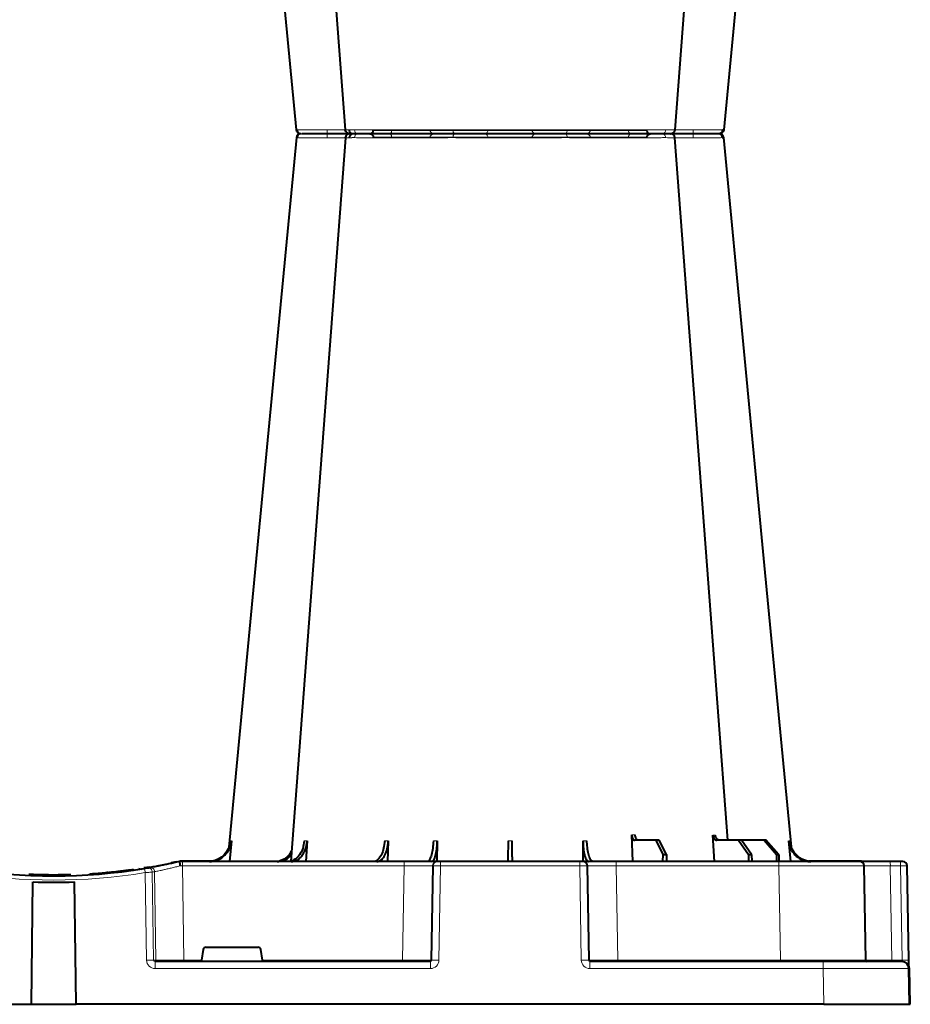
# Model space of a CAD drawing. Units: inches. Extents: x 10218 to 146402, y 1405 to 11083.
# Drawn here: x 27580 to 27893, y 3261 to 3606 of the extents above; entities that cross this region are included whole.
import ezdxf

# ---------------------------------------------------------------- set-up
doc = ezdxf.new("R2010")
doc.units = ezdxf.units.IN
doc.header["$MEASUREMENT"] = 0
doc.layers.get('0').update_dxf_attribs({"lineweight": 0})
doc.layers.add('ACO STORM-BRIXX', color=7, linetype='Continuous', lineweight=15)
doc.styles.add('_TCW_TXTSTY_1', font='verdana.ttf', dxfattribs={"height": 92.307693})

# ---------------------------------------------------------------- blocks, each defined once
blk = doc.blocks.new('A$C3D8C3077')
at = {"color": 8, "linetype": 'Continuous', "lineweight": 0}
for p, q in [((403.77, 303.63), (404.69, 303.62)), ((412.24, 306.16), (508.16, 306.16)), ((345.38, 50), (345.38, 48.53)), ((345.86, 15.49), (345.38, 48.53)), ((345.38, 48.53), (423, 48.53)), ((348.99, 50.1), (351.83, 50.1)), ((423, 48.53), (422.47, 15.49)), ((423, 50), (423, 48.53)), ((432.43, 15.49), (432.96, 48.53)), ((433.28, 48.53), (432.75, 15.49)), ((432.96, 48.53), (433.28, 48.53)), ((435.24, 15.49), (435.77, 48.53)), ((435.77, 50), (435.77, 48.53)), ((435.77, 48.53), (484.63, 48.53)), ((484.63, 50), (484.63, 48.53)), ((484.63, 48.53), (485.16, 15.49)), ((487.65, 15.49), (487.12, 48.53)), ((487.12, 48.53), (487.44, 48.53)), ((487.44, 48.53), (487.97, 15.49)), ((497.4, 50), (497.4, 48.53)), ((497.93, 15.49), (497.4, 48.53)), ((497.4, 48.53), (554.36, 48.53)), ((554.36, 50), (554.36, 48.53)), ((554.36, 48.53), (554.93, 15.49)), ((575.2, 50.1), (565.43, 50.1)), ((582.85, 50.1), (576.26, 50.1)), ((582.85, 50.1), (582.85, 50.2)), ((594.06, 15.49), (593.48, 48.53)), ((593.48, 48.53), (597.07, 48.53)), ((597.07, 48.53), (597.65, 15.49)), ((332.28, 46.15), (332.73, 15.49)), ((335.19, 15.49), (334.74, 46.31)), ((335.56, 46.45), (336.02, 15.49)), ((336.02, 15.49), (335.19, 15.49)), ((335.77, 12.54), (335.77, 15)), ((345.86, 15.49), (345.86, 15)), ((351.98, 15.49), (345.86, 15.49)), ((422.47, 15.49), (373.42, 15.49)), ((422.47, 15.49), (422.47, 15)), ((432.23, 12.54), (432.23, 15)), ((432.75, 15.49), (432.43, 15.49)), ((487.97, 15.49), (487.65, 15.49)), ((488.17, 15), (488.17, 12.54)), ((497.93, 15.49), (497.93, 15)), ((554.93, 15.49), (497.93, 15.49)), ((554.93, 15.49), (554.93, 15)), ((569.99, 15), (569.99, 12.54)), ((597.65, 15.49), (594.06, 15.49)), ((335.77, 12.54), (432.23, 12.54)), ((488.17, 12.54), (569.99, 12.54)), ((569.99, 12.54), (570.2, 0)), ((600.08, 12.55), (600.3, 0))]:
    blk.add_line(p, q, dxfattribs=at)
at = {"color": 7, "linetype": 'Continuous', "lineweight": 40}
for p, q in [((516.48, 305), (516.48, 305)), ((516.48, 305), (516.48, 305)), ((517.84, 303.61), (517.82, 303.61)), ((534.7, 303.65), (534.97, 303.64)), ((503.2, 50), (502.89, 59.33)), ((531.8, 50), (531.25, 59.3)), ((362.48, 57.22), (361.82, 50)), ((389.03, 57.22), (388.6, 50)), ((417.44, 57.31), (417.21, 50)), ((434.65, 57.22), (434.55, 49.95)), ((485.84, 50), (485.75, 57.22)), ((511.23, 57.5), (503.87, 57.5)), ((511.23, 57.5), (513.68, 52.5)), ((512.44, 57.5), (511.23, 57.5)), ((515, 52.5), (512.44, 57.5)), ((540.3, 57.5), (532.64, 57.5)), ((540.3, 57.5), (543.79, 52.5)), ((541.29, 57.5), (540.3, 57.5)), ((544.87, 52.5), (541.29, 57.5)), ((549.29, 57.5), (541.29, 57.5)), ((549.29, 57.5), (553.59, 52.5)), ((549.99, 57.5), (549.29, 57.5)), ((554.35, 52.5), (549.99, 57.5)), ((558.58, 50), (557.92, 57.22)), ((513.68, 52.5), (513.65, 50)), ((513.68, 52.5), (515, 52.5)), ((515, 52.5), (515.03, 50)), ((543.79, 52.5), (543.77, 50)), ((543.79, 52.5), (544.87, 52.5)), ((544.87, 52.5), (544.89, 50)), ((553.59, 52.5), (553.57, 50)), ((553.59, 52.5), (554.35, 52.5)), ((554.35, 52.5), (554.37, 50)), ((343.09, 49.95), (341.34, 49.57)), ((344.2, 50), (344.2, 50)), ((345.38, 50), (344.2, 50)), ((355.53, 50.2), (345.32, 50.2)), ((345.32, 50.1), (345.32, 50.2)), ((423, 50), (345.38, 50)), ((434.46, 50), (423, 50)), ((434.77, 50), (434.46, 50)), ((435.77, 50), (434.77, 50)), ((484.63, 50), (435.77, 50)), ((485.63, 50), (484.63, 50)), ((485.94, 50), (485.63, 50)), ((497.4, 50), (485.94, 50)), ((554.36, 50), (497.4, 50)), ((582.85, 50), (554.36, 50)), ((582.85, 50.2), (564.87, 50.2)), ((593.35, 50), (582.85, 50)), ((584.93, 15.49), (584.35, 48.53)), ((596.94, 50), (593.35, 50)), ((597.85, 50), (596.94, 50)), ((599.93, 15.49), (599.35, 48.53)), ((303.38, 45.03), (303.38, 45.33)), ((312.83, 45.41), (312.83, 45.71)), ((312.83, 45.71), (312.85, 45.71)), ((312.85, 45.41), (312.85, 45.71)), ((312.85, 45.71), (312.87, 45.71)), ((312.87, 45.41), (312.87, 45.71)), ((312.87, 45.71), (312.91, 45.71)), ((312.91, 45.71), (312.96, 45.72)), ((312.91, 45.41), (312.91, 45.71)), ((312.96, 45.42), (312.96, 45.72)), ((312.96, 45.72), (313.03, 45.72)), ((313.03, 45.72), (313.18, 45.73)), ((313.03, 45.42), (313.03, 45.72)), ((313.18, 45.73), (313.27, 45.74)), ((313.18, 45.43), (313.18, 45.73)), ((313.27, 45.44), (313.27, 45.74)), ((313.27, 45.74), (313.39, 45.74)), ((313.39, 45.74), (313.57, 45.76)), ((313.39, 45.44), (313.39, 45.74)), ((313.57, 45.76), (313.72, 45.77)), ((313.57, 45.46), (313.57, 45.76)), ((313.72, 45.77), (313.88, 45.78)), ((313.72, 45.47), (313.72, 45.77)), ((313.88, 45.48), (313.88, 45.78)), ((314.15, 45.5), (314.15, 45.8)), ((314.35, 45.51), (314.35, 45.81)), ((317.14, 45.73), (317.14, 46.03)), ((318.11, 45.82), (318.11, 46.12)), ((319.14, 46.22), (318.78, 46.19)), ((318.78, 45.88), (318.78, 46.18)), ((318.97, 45.9), (318.97, 46.2)), ((319.04, 45.91), (319.04, 46.21)), ((319.2, 45.92), (319.2, 46.22)), ((320.07, 46.01), (320.07, 46.31)), ((320.54, 46.06), (320.54, 46.36)), ((320.54, 46.36), (320.56, 46.36)), ((320.56, 46.36), (320.61, 46.37)), ((320.56, 46.06), (320.56, 46.36)), ((320.61, 46.07), (320.61, 46.37)), ((322.5, 46.27), (322.5, 46.57)), ((322.7, 46.3), (322.7, 46.6)), ((323, 46.33), (323, 46.63)), ((323.37, 46.37), (323.37, 46.68)), ((323.62, 46.71), (323.81, 46.73)), ((323.62, 46.4), (323.62, 46.71)), ((323.81, 46.73), (324, 46.75)), ((323.81, 46.43), (323.81, 46.73)), ((324, 46.75), (324.15, 46.77)), ((324, 46.45), (324, 46.75)), ((324.15, 46.77), (324.32, 46.79)), ((324.15, 46.47), (324.15, 46.77)), ((324.32, 46.79), (324.44, 46.81)), ((324.32, 46.49), (324.32, 46.79)), ((324.44, 46.5), (324.44, 46.81)), ((324.68, 46.53), (324.68, 46.84)), ((324.9, 46.56), (324.9, 46.86)), ((325.22, 46.6), (325.22, 46.91)), ((325.42, 46.63), (325.42, 46.93)), ((325.64, 46.96), (325.83, 46.98)), ((325.64, 46.66), (325.64, 46.96)), ((325.83, 46.98), (326.01, 47.01)), ((325.83, 46.68), (325.83, 46.98)), ((326.01, 46.71), (326.01, 47.01)), ((326.22, 47.04), (326.34, 47.05)), ((326.22, 46.73), (326.22, 47.04)), ((326.34, 47.05), (326.51, 47.08)), ((326.34, 46.75), (326.34, 47.05)), ((326.51, 46.77), (326.51, 47.08)), ((326.71, 47.1), (326.82, 47.12)), ((326.71, 46.8), (326.71, 47.1)), ((326.82, 47.12), (326.91, 47.13)), ((326.82, 46.81), (326.82, 47.12)), ((326.91, 47.13), (327.02, 47.15)), ((326.91, 46.83), (326.91, 47.13)), ((327.02, 46.84), (327.02, 47.15)), ((327.02, 47.15), (327.08, 47.15)), ((327.08, 47.15), (327.13, 47.16)), ((327.08, 46.85), (327.08, 47.15)), ((327.13, 47.16), (327.18, 47.17)), ((327.13, 46.86), (327.13, 47.16)), ((327.18, 46.86), (327.18, 47.17)), ((327.18, 47.17), (327.2, 47.17)), ((327.2, 46.87), (327.2, 47.17)), ((328.19, 47.01), (330.26, 47.32)), ((328.19, 47.01), (328.19, 47.31)), ((329.9, 47.56), (330.81, 47.39)), ((333.8, 48.1), (331.83, 47.77)), ((292.37, 0), (292.93, 42.88)), ((308.03, 0), (307.47, 42.88)), ((352.63, 19.17), (351.98, 15.49)), ((353.61, 20), (371.79, 20)), ((373.42, 15.49), (372.77, 19.17)), ((432.23, 15), (335.77, 15)), ((569.99, 15), (488.17, 15)), ((597.48, 15), (569.99, 15)), ((600.2, 0), (599.98, 12.54)), ((600.4, 0), (600.18, 12.55)), ((600.2, 0), (600.3, 0)), ((30.2, 0), (292.37, 0)), ((292.36, 0), (308.03, 0)), ((570.2, 0), (308.03, 0)), ((570.2, 0), (600.2, 0))]:
    blk.add_line(p, q, dxfattribs=at)
at = {"color": 7, "linetype": 'Continuous', "lineweight": 40, "flags": 128}
for points in [[(385.32, 303.65), (370.98, 153.75), (361.53, 55.03)], [(402.43, 303.61), (391.14, 153.75), (383.34, 50.19)], [(536.5, 57.5), (529.26, 153.75), (517.97, 303.62)], [(558.85, 55.22), (549.42, 153.75), (535.08, 303.65)], [(599.98, 12.54), (599.98, 12.6), (599.98, 12.77), (599.97, 13.04), (599.97, 13.4), (599.96, 13.85), (599.95, 14.36), (599.94, 14.91), (599.93, 15.49)], [(600.18, 12.55), (600.12, 13.07), (599.96, 13.56)], [(600.3, 0), (600.34, 0), (600.37, 0), (600.39, 0), (600.4, 0)]]:
    blk.add_lwpolyline(points, dxfattribs=at)
at = {"color": 8, "linetype": 'Continuous', "lineweight": 0, "flags": 128}
for points in [[(418.03, 305), (418.16, 304.97), (418.29, 304.89), (418.4, 304.76), (418.51, 304.58), (418.59, 304.37), (418.66, 304.12), (418.7, 303.85), (418.72, 303.57)], [(502.37, 305), (502.24, 304.97), (502.11, 304.89), (502, 304.76), (501.89, 304.58), (501.81, 304.37), (501.74, 304.12), (501.7, 303.85), (501.68, 303.57)], [(345.32, 50.1), (345.04, 50.1), (345.02, 50.1)], [(583.41, 50), (583.16, 50.07), (582.85, 50.1)], [(332.87, 47.84), (330.99, 47.53), (330.17, 47.4)], [(600.08, 12.55), (600.02, 13.05), (599.97, 13.26)], [(600.08, 12.55), (600.12, 12.55), (600.15, 12.55), (600.17, 12.55), (600.18, 12.55)]]:
    blk.add_lwpolyline(points, dxfattribs=at)
at = {"color": 7, "linetype": 'Continuous', "lineweight": 40}
for centre, radius, start, end in [((386.81, 303.5), 1.5, 90, 173.6465), ((386.81, 303.5), 1.5, 89.9996, 173.6571), ((386.81, 303.5), 1.5, 90.0004, 173.6325), ((403.92, 303.5), 1.5, 90.0002, 175.3559), ((405.18, 303.59), 1.41, 93.4273, 180.9252), ((411.04, 306.2), 1.2, 270, 358), ((509.36, 306.2), 1.2, 182, 270), ((516.48, 303.5), 1.5, 5.131, 89.9998), ((533.24, 303.53), 1.47, 4.5203, 89.1171), ((533.59, 303.5), 1.5, 6.0918, 89.9998), ((533.59, 303.5), 1.5, 6.0997, 89.9997), ((533.59, 303.5), 1.5, 6.1091, 90.0005), ((345.32, 40), 10.2, 90, 94.2995), ((582.85, 48.5), 1.7, 61.9275, 90), ((582.85, 48.5), 1.5, 1, 90), ((597.85, 48.5), 1.5, 1, 90), ((300.2, 241.1), 196.1, 260.6563, 279.3437), ((300.2, 241.1), 195.8, 274.0071, 274.0843), ((300.2, 241.1), 195.8, 274.0843, 274.1449), ((300.2, 241.1), 195.8, 274.1449, 274.9632), ((300.2, 241.1), 195.8, 274.9632, 275.2479), ((300.2, 241.1), 195.8, 275.2479, 275.4445), ((300.2, 241.1), 195.8, 275.5673, 275.8236), ((300.2, 241.1), 195.8, 275.8236, 275.9637), ((300.2, 241.1), 195.8, 275.984, 276.5401), ((300.2, 241.1), 195.8, 276.5401, 276.5991), ((300.2, 241.1), 195.8, 276.5991, 276.6876), ((300.2, 241.1), 195.8, 276.6876, 276.7961), ((300.2, 241.1), 195.8, 276.7961, 276.8698), ((300.2, 241.1), 195.8, 277.1102, 277.1813), ((300.2, 241.1), 195.8, 277.1813, 277.2475), ((300.2, 241.1), 195.8, 277.2475, 277.3418), ((300.2, 241.1), 195.8, 277.3418, 277.4014), ((300.2, 241.1), 195.8, 277.4014, 277.4659), ((300.2, 241.1), 195.8, 277.5755, 277.6366), ((300.2, 241.1), 195.8, 277.7232, 277.7809), ((300.2, 241.1), 195.8, 277.9276, 278.2178), ((300.2, 241.1), 196.1, 279.6325, 279.8743), ((300.2, 241.1), 198.35, 267.9007, 272.0993), ((585.43, 15.5), 0.5, 181, 270), ((597.48, 12.5), 2.5, 1, 90)]:
    blk.add_arc(centre, radius, start, end, dxfattribs=at)
at = {"color": 8, "linetype": 'Continuous', "lineweight": 0}
for centre, radius, start, end in [((387.16, 303.53), 1.47, 90.8823, 175.48), ((404.04, 303.91), 7.99, 172.1751, 182.4954), ((406.94, 303.73), 1.29, 100.3054, 183.7813), ((433.56, 303.5), 1.5, 90.0268, 177.5456), ((441.8, 303.93), 1.59, 137.7613, 190.3675), ((451.11, 303.62), 1.39, 357.7356, 84.9753), ((469.29, 303.62), 1.39, 95.0247, 182.2644), ((478.6, 303.93), 1.59, 349.6329, 42.2372), ((486.84, 303.5), 1.5, 2.4549, 89.9726), ((513.46, 303.73), 1.29, 356.2194, 79.6939), ((516.37, 303.91), 7.98, 357.5028, 7.8267), ((434.46, 48.5), 1.5, 90.1069, 179.1115), ((434.77, 48.5), 1.5, 90.1066, 179.1118), ((485.63, 48.5), 1.5, 0.8891, 89.8925), ((485.94, 48.5), 1.5, 0.8891, 89.8925), ((589.18, 48.89), 4.32, 355.2012, 14.9354), ((592.77, 48.89), 4.32, 355.2012, 14.9354), ((300.2, 241.13), 197.6, 260.6563, 279.3437), ((204.73, 25.53), 129.2, 9.182, 9.8357), ((333.25, 46.29), 1.49, 0.802, 99.092), ((334.07, 46.43), 1.49, 0.8083, 99.3306), ((301.68, 241.13), 197.6, 279.6325, 279.8743), ((333.96, -35.69), 51.2, 88.6225, 91.3775), ((336.51, 15.5), 0.496, 180.5545, 269.5681), ((431.94, 15.5), 0.499, 270.108, 359.1099), ((433.99, -27.84), 43.35, 88.3543, 91.6457), ((486.41, -27.84), 43.35, 88.3543, 91.6457), ((488.46, 15.5), 0.499, 180.8866, 269.8937), ((595.49, 15.37), 1.44, 175.202, 194.9346), ((598.79, -19.06), 34.57, 88.1085, 91.8915)]:
    blk.add_arc(centre, radius, start, end, dxfattribs=at)
for centre, major_axis, ratio, start_param, end_param in [((345.38, 48.5), (10, -0.02), 0.002617, 1.571096, 1.658927), ((423, 48.5), (10, 0.02), 0.002617, 0.087218, 1.570469), ((435.77, 48.5), (2.5, -0.02), 0.01047, 1.571008, 3.054259), ((484.63, 48.5), (2.5, 0.02), 0.01047, 0.087333, 1.570584), ((497.4, 48.5), (10, -0.02), 0.002617, 1.571124, 3.054374), ((554.35, 48.5), (30, 0.03), 0.000872, 0.000014, 1.570506), ((594.35, 48.5), (10, -0.03), 0.002398, 1.65839, 3.141641), ((596.85, 48.5), (2.5, 0.03), 0.009594, 0.000067, 1.483318), ((335.78, 15.54), (3.03, 0.3), 0.984511, 3.059819, 4.613162), ((335.78, 15.5), (0.584, 0.029), 0.854987, 3.100215, 4.653558), ((345.87, 15.5), (10, 0.01), 0.000872, 3.316138, 4.712146), ((422.47, 15.5), (10, -0.01), 0.000872, 4.712655, 6.195906), ((432.23, 15.54), (2.96, -0.57), 0.995902, 4.902931, 6.456274), ((432.23, 15.5), (0.518, -0.055), 0.958814, 4.822165, 6.375508), ((488.17, 15.54), (2.96, 0.57), 0.995902, 2.968504, 4.521847), ((488.17, 15.5), (0.518, 0.055), 0.958814, 3.04927, 4.602613), ((497.93, 15.5), (10, 0.01), 0.000872, 3.228872, 4.712123), ((554.92, 15.5), (30, -0.01), 0.000291, 4.712699, 6.28319), ((594.93, 15.5), (10, 0.01), 0.000799, 3.141606, 4.624857), ((597.43, 15.5), (-0.064, 0.499), 0.429975, 3.086235, 4.639578), ((569.98, 12.5), (30, 0.04), 0.001454, 0.000023, 1.570515)]:
    blk.add_ellipse(centre, major_axis=major_axis, ratio=ratio, start_param=start_param, end_param=end_param, dxfattribs=at)
at = {"color": 7, "linetype": 'Continuous', "lineweight": 40}
for centre, major_axis, ratio, start_param, end_param in [((353.62, 19), (0.986, -0.189), 0.995902, 1.761339, 3.157602), ((371.78, 19), (0.986, 0.189), 0.995902, 6.267176, 7.663439), ((352.03, 15.5), (0.089, 0.5), 0.084812, 1.603372, 3.156715), ((373.37, 15.5), (-0.089, 0.5), 0.084812, 3.12647, 4.679813)]:
    blk.add_ellipse(centre, major_axis=major_axis, ratio=ratio, start_param=start_param, end_param=end_param, dxfattribs=at)
at = {"color": 8, "linetype": 'Continuous', "lineweight": 0}
for points, knots in [([(385.43, 303.64), (385.39, 303.64), (385.27, 303.65), (385.52, 303.65), (385.7, 303.65)], [0, 0, 0, 0, 0.291765, 1, 1, 1, 1]), ([(385.7, 303.65), (386.13, 303.65), (387.01, 303.64), (389.7, 303.62), (392.81, 303.6), (395, 303.56), (395.96, 303.56), (395.96, 303.56)], [0, 0, 0, 0, 0.264568, 0.529178, 0.793782, 0.999996, 1, 1, 1, 1]), ([(396.06, 303.57), (397.15, 303.58), (399.25, 303.6), (401.47, 303.62), (402.25, 303.62), (402.44, 303.62)], [0, 0, 0, 0, 0.449775, 0.868586, 1, 1, 1, 1]), ([(402.47, 303.61), (402.46, 303.61), (402.43, 303.62), (402.87, 303.64), (403.92, 303.65), (405.2, 303.65), (405.66, 303.65)], [0, 0, 0, 0, 0.117595, 0.345753, 0.767351, 1, 1, 1, 1]), ([(405.66, 303.65), (406.62, 303.65), (408.55, 303.64), (412.2, 303.62), (415.77, 303.6), (417.67, 303.56), (418.64, 303.56), (418.64, 303.56)], [0, 0, 0, 0, 0.264569, 0.529179, 0.793783, 0.999996, 1, 1, 1, 1]), ([(418.72, 303.57), (419.76, 303.58), (421.75, 303.6), (424.99, 303.63), (427.88, 303.63), (430.2, 303.62), (431.7, 303.6), (431.95, 303.58), (432.06, 303.57)], [0, 0, 0, 0, 0.180822, 0.349195, 0.517458, 0.685432, 0.853654, 1, 1, 1, 1]), ([(432.07, 303.56), (432.07, 303.56), (432.24, 303.56), (432.22, 303.59), (432.99, 303.6), (433.98, 303.62), (435.63, 303.64), (437.77, 303.65), (439.59, 303.65), (440.24, 303.65)], [0, 0, 0, 0, 0.000004, 0.154689, 0.309372, 0.449917, 0.590464, 0.854369, 1, 1, 1, 1]), ([(440.24, 303.65), (441.47, 303.65), (443.94, 303.64), (447.52, 303.62), (450.79, 303.6), (451.48, 303.56), (452.45, 303.56), (452.45, 303.56)], [0, 0, 0, 0, 0.26457, 0.529179, 0.793783, 0.999998, 1, 1, 1, 1]), ([(452.5, 303.57), (452.91, 303.57), (453.4, 303.58), (454.23, 303.6), (454.52, 303.6), (455.15, 303.61), (455.47, 303.61), (456.14, 303.61), (456.48, 303.62), (457.19, 303.62), (457.56, 303.62), (458.67, 303.63), (459.43, 303.63), (460.58, 303.63), (460.96, 303.63), (461.72, 303.63), (462.09, 303.63), (462.83, 303.62), (463.19, 303.62), (463.91, 303.62), (464.26, 303.61), (464.92, 303.61), (465.24, 303.61), (465.86, 303.6), (466.16, 303.6), (467, 303.58), (467.49, 303.57), (467.9, 303.57)], [0, 0, 0, 0, 0.125, 0.125, 0.1875, 0.1875, 0.25, 0.25, 0.3125, 0.3125, 0.375, 0.375, 0.5, 0.5, 0.5625, 0.5625, 0.625, 0.625, 0.6875, 0.6875, 0.75, 0.75, 0.8125, 0.8125, 0.875, 0.875, 1, 1, 1, 1]), ([(467.95, 303.56), (467.95, 303.56), (468.68, 303.56), (469.07, 303.59), (470.86, 303.6), (472.58, 303.62), (475, 303.64), (477.62, 303.65), (479.5, 303.65), (480.16, 303.65)], [0, 0, 0, 0, 0.000002, 0.154688, 0.309372, 0.449917, 0.590462, 0.854369, 1, 1, 1, 1]), ([(480.16, 303.65), (481.33, 303.65), (483.66, 303.64), (486.36, 303.62), (487.91, 303.6), (488.33, 303.56), (488.33, 303.56), (488.33, 303.56)], [0, 0, 0, 0, 0.2645701, 0.5291776, 0.7937831, 0.9999957, 1, 1, 1, 1]), ([(488.34, 303.57), (488.5, 303.58), (488.82, 303.6), (490.63, 303.63), (493.09, 303.63), (496.06, 303.62), (499.07, 303.6), (500.85, 303.58), (501.68, 303.57)], [0, 0, 0, 0, 0.180821, 0.349194, 0.517457, 0.685431, 0.853656, 1, 1, 1, 1]), ([(501.76, 303.56), (501.76, 303.56), (502.49, 303.56), (503.71, 303.59), (505.84, 303.6), (507.87, 303.62), (510.39, 303.64), (512.8, 303.65), (514.23, 303.65), (514.74, 303.65)], [0, 0, 0, 0, 0.000004, 0.154687, 0.309372, 0.449917, 0.590462, 0.854369, 1, 1, 1, 1]), ([(514.74, 303.65), (515.52, 303.65), (517.06, 303.64), (518.02, 303.63), (517.87, 303.61), (517.84, 303.61)], [0, 0, 0, 0, 0.43004, 0.86014, 1, 1, 1, 1]), ([(515.73, 303.61), (515.73, 303.61), (515.72, 303.63), (516.87, 303.63), (518.92, 303.62), (521.54, 303.6), (523.45, 303.58), (524.34, 303.57)], [0, 0, 0, 0, 0.136308, 0.359612, 0.582532, 0.805785, 1, 1, 1, 1]), ([(524.44, 303.56), (524.44, 303.56), (525.15, 303.56), (526.59, 303.59), (528.58, 303.6), (530.38, 303.62), (532.33, 303.64), (533.89, 303.65), (534.49, 303.65), (534.7, 303.65)], [0, 0, 0, 0, 0.000004, 0.151667, 0.309388, 0.447672, 0.590482, 0.854376, 1, 1, 1, 1]), ([(395.96, 303.56), (395.96, 303.56), (396, 303.56), (396.03, 303.56), (396.06, 303.57)], [0, 0, 0, 0, 0.000624, 1, 1, 1, 1]), ([(418.64, 303.56), (418.64, 303.56), (418.66, 303.56), (418.69, 303.56), (418.72, 303.57)], [0, 0, 0, 0, 0.000829, 1, 1, 1, 1]), ([(432.06, 303.57), (432.07, 303.56), (432.07, 303.56), (432.07, 303.56), (432.07, 303.56)], [0, 0, 0, 0, 0.999376, 1, 1, 1, 1]), ([(452.45, 303.56), (452.45, 303.56), (452.46, 303.56), (452.48, 303.56), (452.5, 303.57)], [0, 0, 0, 0, 0.000779, 1, 1, 1, 1]), ([(467.9, 303.57), (467.92, 303.56), (467.94, 303.56), (467.95, 303.56), (467.95, 303.56)], [0, 0, 0, 0, 0.999303, 1, 1, 1, 1]), ([(488.33, 303.56), (488.33, 303.56), (488.33, 303.56), (488.33, 303.56), (488.34, 303.57)], [0, 0, 0, 0, 0.000624, 1, 1, 1, 1]), ([(501.68, 303.57), (501.71, 303.56), (501.74, 303.56), (501.76, 303.56), (501.76, 303.56)], [0, 0, 0, 0, 0.999118, 1, 1, 1, 1]), ([(524.34, 303.57), (524.37, 303.56), (524.4, 303.56), (524.44, 303.56), (524.44, 303.56)], [0, 0, 0, 0, 0.999376, 1, 1, 1, 1]), ([(532.2, 59.3), (532.05, 59.3), (531.74, 59.3), (531.41, 59.3), (531.25, 59.3)], [0, 0, 0, 0, 0.4987845, 1, 1, 1, 1]), ([(417.44, 57.31), (417.25, 57.31), (416.85, 57.31), (416.44, 57.31), (416.23, 57.31)], [0, 0, 0, 0, 0.499999, 1, 1, 1, 1]), ([(434.65, 57.22), (434.42, 57.22), (433.96, 57.22), (433.51, 57.22), (433.29, 57.22)], [0, 0, 0, 0, 0.499996, 1, 1, 1, 1]), ([(487.11, 57.22), (486.89, 57.22), (486.44, 57.22), (485.98, 57.22), (485.75, 57.22)], [0, 0, 0, 0, 0.499999, 1, 1, 1, 1]), ([(558.28, 57.22), (558.23, 57.22), (558.13, 57.22), (557.99, 57.22), (557.92, 57.22)], [0, 0, 0, 0, 0.499999, 1, 1, 1, 1]), ([(335.56, 46.45), (335.76, 46.49), (336.12, 46.57), (336.92, 46.74), (337.23, 46.8), (337.9, 46.95), (338.27, 47.03), (339.08, 47.21), (339.51, 47.31), (340.42, 47.52), (340.89, 47.63), (341.64, 47.81), (341.89, 47.87), (342.4, 47.99), (342.66, 48.06), (343.44, 48.25), (343.96, 48.39), (344.5, 48.53)], [0, 0, 0, 0, 0.25, 0.25, 0.375, 0.375, 0.5, 0.5, 0.625, 0.625, 0.75, 0.75, 0.8125, 0.8125, 0.875, 0.875, 1, 1, 1, 1]), ([(332.28, 46.15), (332.57, 46.17), (333.13, 46.21), (333.88, 46.26), (334.49, 46.3), (334.65, 46.31), (334.74, 46.31)], [0, 0, 0, 0, 0.244383, 0.489087, 0.733661, 1, 1, 1, 1])]:
    blk.add_open_spline(points, degree=3, knots=knots, dxfattribs=at)
at = {"color": 7, "linetype": 'Continuous', "lineweight": 40}
for points, knots in [([(396.13, 305), (395.26, 305), (393.32, 305), (390.6, 305), (388.27, 305), (387.52, 305), (387.14, 305)], [0, 0, 0, 0, 0.213311, 0.475504, 0.737752, 1, 1, 1, 1]), ([(403.67, 305), (403.42, 305), (402.47, 305), (400.39, 305), (398.05, 305), (396.77, 305), (396.13, 305)], [0, 0, 0, 0, 0.150626, 0.559297, 0.779648, 1, 1, 1, 1]), ([(406.71, 305), (406.32, 305), (405.23, 305), (404.09, 305), (404.06, 305), (404.04, 305)], [0, 0, 0, 0, 0.236281, 0.66443, 1, 1, 1, 1]), ([(418.03, 305), (417.23, 305), (415.45, 305), (412.38, 305), (409.21, 305), (407.55, 305), (406.71, 305)], [0, 0, 0, 0, 0.213311, 0.475504, 0.737753, 1, 1, 1, 1]), ([(433.56, 305), (433.42, 305), (433.13, 305), (431.38, 305), (428.68, 305), (425.31, 305), (422.24, 305), (419.79, 305), (418.62, 305), (418.03, 305)], [0, 0, 0, 0, 0.146255, 0.31434, 0.482176, 0.650339, 0.818576, 0.909288, 1, 1, 1, 1]), ([(440.62, 305), (440.06, 305), (438.49, 305), (436.18, 305), (434.52, 305), (433.74, 305), (433.62, 305), (433.56, 305)], [0, 0, 0, 0, 0.144537, 0.406439, 0.684232, 0.841956, 1, 1, 1, 1]), ([(451.23, 305), (450.72, 305), (449.58, 305), (446.98, 305), (443.81, 305), (441.69, 305), (440.62, 305)], [0, 0, 0, 0, 0.21331, 0.475503, 0.737752, 1, 1, 1, 1]), ([(469.17, 305), (468.68, 305), (468.12, 305), (467.14, 305), (466.79, 305), (466.07, 305), (465.7, 305), (464.92, 305), (464.52, 305), (463.68, 305), (463.26, 305), (462.4, 305), (461.97, 305), (461.09, 305), (460.64, 305), (459.3, 305), (458.42, 305), (457.13, 305), (456.7, 305), (455.87, 305), (455.47, 305), (454.7, 305), (454.32, 305), (453.6, 305), (453.25, 305), (452.28, 305), (451.72, 305), (451.23, 305)], [0, 0, 0, 0, 0.125, 0.125, 0.1875, 0.1875, 0.25, 0.25, 0.3125, 0.3125, 0.375, 0.375, 0.4375, 0.4375, 0.5, 0.5, 0.625, 0.625, 0.6875, 0.6875, 0.75, 0.75, 0.8125, 0.8125, 0.875, 0.875, 1, 1, 1, 1]), ([(479.78, 305), (479.2, 305), (477.58, 305), (474.74, 305), (472.11, 305), (470.28, 305), (469.54, 305), (469.17, 305)], [0, 0, 0, 0, 0.1445376, 0.40644, 0.6842267, 0.8419548, 1, 1, 1, 1]), ([(486.84, 305), (486.75, 305), (486.55, 305), (485.12, 305), (482.8, 305), (480.79, 305), (479.78, 305)], [0, 0, 0, 0, 0.213315, 0.475505, 0.737753, 1, 1, 1, 1]), ([(502.37, 305), (501.41, 305), (499.34, 305), (495.83, 305), (492.38, 305), (489.49, 305), (487.82, 305), (487.03, 305), (486.9, 305), (486.84, 305)], [0, 0, 0, 0, 0.146255, 0.314338, 0.482174, 0.650338, 0.818576, 0.909288, 1, 1, 1, 1]), ([(513.69, 305), (513.25, 305), (512.01, 305), (509.4, 305), (506.52, 305), (504.13, 305), (502.96, 305), (502.37, 305)], [0, 0, 0, 0, 0.144538, 0.406441, 0.684229, 0.841954, 1, 1, 1, 1]), ([(516.36, 305), (516.39, 305), (516.52, 305), (515.69, 305), (514.35, 305), (513.69, 305)], [0, 0, 0, 0, 0.139689, 0.569846, 1, 1, 1, 1]), ([(524.27, 305), (523.25, 305), (521.04, 305), (518.33, 305), (517.15, 305), (516.71, 305)], [0, 0, 0, 0, 0.354442, 0.761788, 1, 1, 1, 1]), ([(533.26, 305), (533.08, 305), (532.56, 305), (530.88, 305), (528.51, 305), (526.2, 305), (524.92, 305), (524.27, 305)], [0, 0, 0, 0, 0.144538, 0.40644, 0.684229, 0.841954, 1, 1, 1, 1]), ([(502.89, 59.33), (502.9, 59.08), (502.93, 58.84), (503.01, 58.5), (503.04, 58.4), (503.11, 58.2), (503.15, 58.11), (503.24, 57.94), (503.29, 57.87), (503.4, 57.74), (503.45, 57.68), (503.62, 57.55), (503.75, 57.5), (503.87, 57.5)], [0, 0, 0, 0, 0.25, 0.25, 0.375, 0.375, 0.5, 0.5, 0.625, 0.625, 0.75, 0.75, 1, 1, 1, 1]), ([(505.08, 57.5), (504.97, 57.52), (504.74, 57.57), (504.44, 57.91), (504.2, 58.42), (504.09, 58.93), (504.07, 59.24), (504.06, 59.33)], [0, 0, 0, 0, 0.227966, 0.455953, 0.683642, 0.910807, 1, 1, 1, 1]), ([(531.25, 59.3), (531.28, 59.08), (531.33, 58.64), (531.61, 58.08), (532, 57.68), (532.36, 57.51), (532.58, 57.5), (532.64, 57.5)], [0, 0, 0, 0, 0.228703, 0.457397, 0.686147, 0.915079, 1, 1, 1, 1]), ([(533.63, 57.5), (533.45, 57.5), (533.28, 57.55), (533.04, 57.68), (532.96, 57.73), (532.81, 57.86), (532.74, 57.94), (532.61, 58.1), (532.55, 58.19), (532.44, 58.38), (532.39, 58.49), (532.27, 58.82), (532.22, 59.06), (532.2, 59.3)], [0, 0, 0, 0, 0.25, 0.25, 0.375, 0.375, 0.5, 0.5, 0.625, 0.625, 0.75, 0.75, 1, 1, 1, 1]), ([(354.81, 50), (355.68, 50.09), (357.42, 50.27), (359.73, 51.65), (361.48, 53.68), (362.28, 55.68), (362.44, 56.89), (362.48, 57.22)], [0, 0, 0, 0, 0.2291165, 0.458236, 0.6872729, 0.9161205, 1, 1, 1, 1]), ([(362.12, 57.22), (361.94, 56.33), (361.6, 54.56), (360.04, 52.33), (357.99, 50.71), (356.38, 50.32), (355.61, 50.14)], [0, 0, 0, 0, 0.256499, 0.512996, 0.769572, 1, 1, 1, 1]), ([(388.03, 57.22), (387.9, 56.33), (387.64, 54.56), (386.48, 52.31), (384.91, 50.71), (383.44, 50.06), (382.57, 50.01), (382.33, 50)], [0, 0, 0, 0, 0.228697, 0.457393, 0.686159, 0.915121, 1, 1, 1, 1]), ([(383.46, 50), (383.81, 50), (384.16, 50.05), (384.67, 50.18), (384.83, 50.24), (385.17, 50.37), (385.33, 50.45), (385.82, 50.71), (386.13, 50.93), (386.56, 51.31), (386.71, 51.45), (386.98, 51.75), (387.12, 51.91), (387.5, 52.4), (387.73, 52.76), (388.14, 53.54), (388.32, 53.96), (388.63, 54.84), (388.75, 55.29), (388.94, 56.24), (389, 56.72), (389.03, 57.22)], [0, 0, 0, 0, 0.125, 0.125, 0.1875, 0.1875, 0.25, 0.25, 0.375, 0.375, 0.4375, 0.4375, 0.5, 0.5, 0.625, 0.625, 0.75, 0.75, 0.875, 0.875, 1, 1, 1, 1]), ([(416.23, 57.31), (416.13, 56.43), (415.95, 54.65), (415.13, 52.39), (414.02, 50.76), (412.95, 50.07), (412.31, 50.02), (412.11, 50)], [0, 0, 0, 0, 0.2252, 0.450414, 0.675836, 0.901824, 1, 1, 1, 1]), ([(413.5, 50), (413.96, 50.09), (414.89, 50.27), (416.1, 51.7), (416.98, 53.78), (417.37, 55.79), (417.43, 57), (417.44, 57.31)], [0, 0, 0, 0, 0.234632, 0.46742, 0.694062, 0.919696, 1, 1, 1, 1]), ([(433.29, 57.22), (433.23, 56.33), (433.12, 54.56), (432.67, 52.31), (432.09, 50.71), (431.54, 50.06), (431.22, 50.01), (431.14, 50)], [0, 0, 0, 0, 0.228697, 0.457394, 0.686161, 0.915119, 1, 1, 1, 1]), ([(432.68, 50), (432.91, 50.09), (433.37, 50.27), (433.98, 51.65), (434.42, 53.68), (434.61, 55.68), (434.64, 56.89), (434.65, 57.22)], [0, 0, 0, 0, 0.229117, 0.458239, 0.687273, 0.916121, 1, 1, 1, 1]), ([(459.5, 57.31), (459.49, 56.81), (459.49, 56.32), (459.48, 55.61), (459.47, 55.37), (459.47, 54.91), (459.46, 54.68), (459.45, 54), (459.45, 53.58), (459.44, 52.99), (459.44, 52.8), (459.43, 52.43), (459.43, 52.25), (459.43, 51.75), (459.42, 51.45), (459.41, 50.93), (459.41, 50.71), (459.41, 50.36), (459.41, 50.22), (459.4, 50.09), (459.4, 50.06), (459.4, 50.01), (459.4, 50), (459.4, 50)], [0, 0, 0, 0, 0.125, 0.125, 0.1875, 0.1875, 0.25, 0.25, 0.375, 0.375, 0.4375, 0.4375, 0.5, 0.5, 0.625, 0.625, 0.75, 0.75, 0.875, 0.875, 0.9375, 0.9375, 1, 1, 1, 1]), ([(461, 50), (461, 50), (461, 50.04), (461, 50.18), (460.99, 50.23), (460.99, 50.36), (460.99, 50.44), (460.99, 50.71), (460.99, 50.93), (460.98, 51.31), (460.98, 51.45), (460.97, 51.75), (460.97, 51.91), (460.97, 52.42), (460.96, 52.78), (460.95, 53.57), (460.95, 54), (460.93, 54.89), (460.93, 55.35), (460.92, 56.31), (460.91, 56.81), (460.9, 57.31)], [0, 0, 0, 0, 0.125, 0.125, 0.1875, 0.1875, 0.25, 0.25, 0.375, 0.375, 0.4375, 0.4375, 0.5, 0.5, 0.625, 0.625, 0.75, 0.75, 0.875, 0.875, 1, 1, 1, 1]), ([(485.75, 57.22), (485.79, 56.33), (485.86, 54.56), (486.24, 52.31), (486.79, 50.71), (487.32, 50.06), (487.64, 50.01), (487.72, 50)], [0, 0, 0, 0, 0.228697, 0.457393, 0.686158, 0.915119, 1, 1, 1, 1]), ([(489.26, 50), (489.03, 50.09), (488.56, 50.27), (487.92, 51.65), (487.43, 53.68), (487.19, 55.68), (487.13, 56.89), (487.11, 57.22)], [0, 0, 0, 0, 0.229118, 0.458237, 0.687272, 0.91612, 1, 1, 1, 1]), ([(537.24, 57.5), (537.04, 57.51), (536.77, 57.53), (536.54, 57.68), (536.49, 57.72)], [0, 0, 0, 0, 0.745777, 1, 1, 1, 1]), ([(557.92, 57.22), (558.09, 56.33), (558.42, 54.56), (559.96, 52.31), (562.08, 50.71), (564.08, 50.06), (565.27, 50.01), (565.59, 50)], [0, 0, 0, 0, 0.228698, 0.4573946, 0.6861607, 0.9151205, 1, 1, 1, 1]), ([(566, 50), (565.13, 50.09), (563.39, 50.27), (561.07, 51.65), (559.31, 53.68), (558.49, 55.68), (558.33, 56.89), (558.28, 57.22)], [0, 0, 0, 0, 0.229117, 0.458237, 0.687273, 0.916121, 1, 1, 1, 1]), ([(383.62, 53.84), (383.37, 53.37), (382.72, 52.13), (380.99, 50.77), (379.16, 50.07), (378.05, 50.02), (377.71, 50)], [0, 0, 0, 0, 0.198927, 0.527497, 0.856892, 1, 1, 1, 1]), ([(378.51, 50), (379.31, 50.1), (380.91, 50.29), (382.68, 51.34), (383.35, 52.32), (383.52, 52.57)], [0, 0, 0, 0, 0.427858, 0.851393, 1, 1, 1, 1]), ([(344.2, 50), (343.57, 49.86), (342.96, 49.72), (341.75, 49.45), (341.16, 49.32), (340, 49.08), (339.45, 48.97), (338.4, 48.76), (337.9, 48.66), (336.96, 48.47), (336.53, 48.39), (335.75, 48.25), (335.4, 48.18), (334.78, 48.07), (334.52, 48.03), (334.1, 47.95), (333.94, 47.92), (333.83, 47.9)], [0, 0, 0, 0, 0.125, 0.125, 0.25, 0.25, 0.375, 0.375, 0.5, 0.5, 0.625, 0.625, 0.75, 0.75, 0.875, 0.875, 1, 1, 1, 1]), ([(344.2, 50), (344.21, 50), (344.22, 49.99), (344.24, 49.95), (344.25, 49.92), (344.28, 49.85), (344.29, 49.81), (344.32, 49.7), (344.33, 49.64), (344.37, 49.43), (344.4, 49.27), (344.45, 48.92), (344.48, 48.72), (344.5, 48.53)], [0, 0, 0, 0, 0.125, 0.125, 0.25, 0.25, 0.375, 0.375, 0.5, 0.5, 0.75, 0.75, 1, 1, 1, 1]), ([(303.38, 45.33), (302.34, 45.31), (301.28, 45.3), (299.67, 45.3), (299.12, 45.3), (298.06, 45.31), (297.53, 45.32), (296.5, 45.33), (296, 45.34), (295.25, 45.36), (295, 45.37), (294.52, 45.38), (294.28, 45.39), (293.59, 45.41), (293.14, 45.43), (292.51, 45.45), (292.3, 45.46), (291.89, 45.48), (291.69, 45.48), (291.5, 45.49)], [0, 0, 0, 0, 0.25, 0.25, 0.375, 0.375, 0.5, 0.5, 0.625, 0.625, 0.6875, 0.6875, 0.75, 0.75, 0.875, 0.875, 0.9375, 0.9375, 1, 1, 1, 1]), ([(306.22, 45.39), (306.13, 45.39), (305.34, 45.37), (304.41, 45.34), (303.43, 45.33), (303.39, 45.33)], [0, 0, 0, 0, 0.117092, 0.95788, 1, 1, 1, 1]), ([(334.45, 48.02), (333.94, 47.92), (333, 47.76), (332.32, 47.65), (332.01, 47.6)], [0, 0, 0, 0, 0.548017, 1, 1, 1, 1]), ([(333.01, 47.76), (332.98, 47.76), (332.91, 47.75), (332.67, 47.71), (332.38, 47.66), (332.15, 47.62), (332.04, 47.6)], [0, 0, 0, 0, 0.266152, 0.510767, 0.755593, 1, 1, 1, 1])]:
    blk.add_open_spline(points, degree=3, knots=knots, dxfattribs=at)
at = {"color": 8, "linetype": 'Continuous', "lineweight": 0}
for points in [[(504.06, 59.33), (503.66, 59.33), (503.27, 59.33), (502.89, 59.33)], [(362.48, 57.22), (362.34, 57.22), (362.22, 57.22), (362.12, 57.22)], [(389.03, 57.22), (388.68, 57.22), (388.35, 57.22), (388.03, 57.22)], [(460.9, 57.31), (460.43, 57.31), (459.97, 57.31), (459.5, 57.31)]]:
    blk.add_open_spline(points, degree=3, dxfattribs=at)

msp = doc.modelspace()

# ---------------------------------------------------------------- block references
at = {"layer": 'ACO STORM-BRIXX', "color": 1, "xscale": -1, "rotation": 180.0000015624955}
msp.add_blockref('A$C3D8C3077', (27292.23471, 3871.09796), dxfattribs=at)
at = {"layer": 'ACO STORM-BRIXX', "color": 1, "rotation": 2.387471286284198e-05}
msp.add_blockref('A$C3D8C3077', (27292.23484, 3261.09795), dxfattribs=at)

# ---------------------------------------------------------------- texts
at = {"linetype": 'Continuous', "insert": (10575.12645, 3934.10442), "char_height": 92.3076923, "attachment_point": 1, "style": '_TCW_TXTSTY_1'}
msp.add_mtext_dynamic_manual_height_columns('\\pi789.62537;Detention Inlet\\P\\pi100.82029;(location based on usage)', width=1735.2677765, gutter_width=1, heights=[0], dxfattribs=at)

doc.saveas('drawing.dxf')
